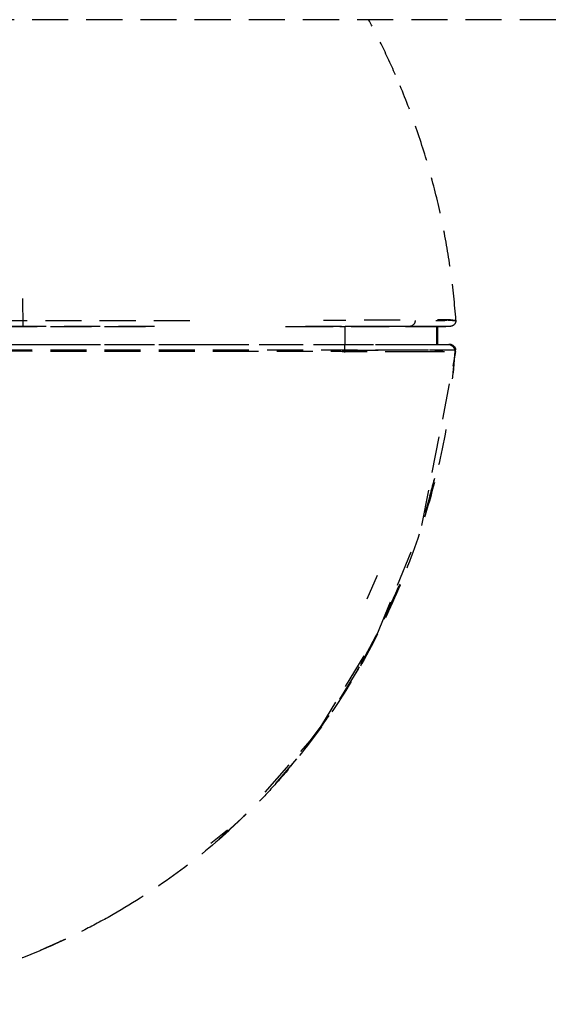
# Model space of a CAD drawing. Extents: x -56938 to 89711, y -15621 to 46647.
# Drawn here: x -31539 to -31494, y 25818 to 25899 of the extents above; entities that cross this region are included whole.
import ezdxf

# ---------------------------------------------------------------- set-up
doc = ezdxf.new("R2010")
doc.units = 0
doc.linetypes.add('X-3178-C$0$EDG-DASH-3', pattern=[4.5, 3, -1.5])
for name, color, linetype in [('X-3178-C$0$G-IMPT', 31, 'X-3178-C$0$EDG-DASH-3'), ('X-3178-C$0$Q-CASE', 31, 'X-3178-C$0$EDG-DASH-3'), ('X-XREF', 7, 'CONTINUOUS')]:
    doc.layers.add(name, color=color, linetype=linetype)

# ---------------------------------------------------------------- blocks, each defined once
blk = doc.blocks.new('X-3178-C')
at = {"layer": 'X-3178-C$0$G-IMPT'}
for p, q in [((-31538.514, 25874.011), (-31538.554, 25876.322)), ((-31538.514, 25874.011), (-31538.554, 25876.322)), ((-31589.86, 25874.011), (-31527.671, 25874.011)), ((-31516.722, 25874.011), (-31511.765, 25874.011)), ((-31510.23, 25874.011), (-31511.765, 25874.011)), ((-31508.112, 25874.011), (-31510.23, 25874.011)), ((-31506.428, 25874.011), (-31508.112, 25874.011)), ((-31505.154, 25874.011), (-31505.36, 25874.011)), ((-31504.836, 25874.011), (-31505.154, 25874.011)), ((-31504.6, 25874.011), (-31504.836, 25874.011)), ((-31504.417, 25874.011), (-31504.6, 25874.011)), ((-31504.261, 25874.011), (-31504.417, 25874.011)), ((-31504.124, 25874.011), (-31504.261, 25874.011)), ((-31504.077, 25874.011), (-31504.157, 25874.011)), ((-31504.157, 25873.261), (-31504.157, 25874.011)), ((-31504.01, 25874.011), (-31504.124, 25874.011)), ((-31504.077, 25873.261), (-31504.077, 25874.011)), ((-31503.916, 25874.011), (-31504.01, 25874.011)), ((-31503.839, 25874.011), (-31503.916, 25874.011)), ((-31503.773, 25874.011), (-31503.839, 25874.011)), ((-31503.717, 25874.011), (-31503.773, 25874.011)), ((-31503.669, 25874.011), (-31503.717, 25874.011)), ((-31503.626, 25874.011), (-31503.669, 25874.011)), ((-31503.587, 25874.011), (-31503.626, 25874.011)), ((-31503.552, 25874.011), (-31503.587, 25874.011)), ((-31503.521, 25874.011), (-31503.552, 25874.011)), ((-31503.491, 25874.011), (-31503.521, 25874.011)), ((-31503.465, 25874.011), (-31503.491, 25874.011)), ((-31503.44, 25874.011), (-31503.465, 25874.011)), ((-31503.416, 25874.011), (-31503.44, 25874.011)), ((-31503.395, 25874.011), (-31503.416, 25874.011)), ((-31503.374, 25874.011), (-31503.395, 25874.011)), ((-31503.355, 25874.011), (-31503.374, 25874.011)), ((-31503.338, 25874.011), (-31503.355, 25874.011)), ((-31504.157, 25872.512), (-31504.157, 25873.261)), ((-31504.077, 25872.512), (-31504.077, 25873.261)), ((-31546.916, 25872.512), (-31535.102, 25872.512)), ((-31535.102, 25872.512), (-31523.419, 25872.512)), ((-31523.419, 25872.512), (-31512.42, 25872.512)), ((-31512.42, 25872.512), (-31505.335, 25872.512)), ((-31505.335, 25872.512), (-31503.932, 25872.512)), ((-31504.659, 25872.058), (-31503.661, 25871.985)), ((-31504.094, 25872.512), (-31504.157, 25872.512)), ((-31504.157, 25872.512), (-31503.175, 25872.512)), ((-31504.077, 25872.512), (-31504.094, 25872.512)), ((-31503.932, 25872.512), (-31503.556, 25872.512)), ((-31503.556, 25872.512), (-31503.376, 25872.512)), ((-31503.376, 25872.512), (-31503.265, 25872.512)), ((-31503.265, 25872.512), (-31503.192, 25872.512)), ((-31503.192, 25872.512), (-31503.145, 25872.512)), ((-31503.145, 25872.512), (-31503.115, 25872.512)), ((-31503.115, 25872.512), (-31503.1, 25872.512)), ((-31503.099, 25872.512), (-31503.095, 25872.512)), ((-31503.093, 25872.512), (-31503.098, 25872.512)), ((-31503.09, 25872.512), (-31503.093, 25872.512)), ((-31503.083, 25872.511), (-31503.09, 25872.512)), ((-31503.068, 25872.511), (-31503.083, 25872.511)), ((-31503.053, 25872.509), (-31503.068, 25872.511)), ((-31503.041, 25872.508), (-31503.053, 25872.509)), ((-31503.024, 25872.506), (-31503.041, 25872.508)), ((-31503.002, 25872.502), (-31503.024, 25872.506)), ((-31502.97, 25872.495), (-31503.002, 25872.502)), ((-31502.927, 25872.481), (-31502.97, 25872.495)), ((-31502.87, 25872.457), (-31502.927, 25872.481)), ((-31502.799, 25872.414), (-31502.87, 25872.457)), ((-31502.717, 25872.338), (-31502.799, 25872.414)), ((-31502.639, 25872.214), (-31502.717, 25872.338)), ((-31502.612, 25872.139), (-31502.639, 25872.214)), ((-31502.597, 25872.055), (-31502.612, 25872.139)), ((-31505.398, 25857.466), (-31502.584, 25871.912)), ((-31502.664, 25871.912), (-31502.818, 25870.163)), ((-31504.356, 25861.38), (-31504.763, 25859.829)), ((-31504.763, 25859.829), (-31505.138, 25858.529)), ((-31509.136, 25848.355), (-31505.959, 25856.099)), ((-31509.959, 25851.369), (-31509.099, 25853.347)), ((-31507.248, 25852.59), (-31509.175, 25848.384)), ((-31514.11, 25840.244), (-31509.136, 25848.355)), ((-31509.175, 25848.384), (-31510.495, 25845.915)), ((-31510.676, 25845.597), (-31512.621, 25842.441)), ((-31513.136, 25841.676), (-31515.816, 25838.079)), ((-31518.408, 25835.31), (-31514.11, 25840.244)), ((-31515.816, 25838.079), (-31517.562, 25836.028)), ((-31520.052, 25833.431), (-31522.941, 25830.817)), ((-31522.922, 25831.066), (-31521.555, 25832.17)), ((-31535.013, 25823.099), (-31537.103, 25822.163))]:
    blk.add_line(p, q, dxfattribs=at)
blk.add_arc((-31558.765, 25874.011), 47, 357.35335, 0, dxfattribs=at)
for points, knots in [([(-31507.599, 25894.903), (-31508.004, 25895.834), (-31508.721, 25897.377), (-31509.503, 25898.888), (-31509.828, 25899.491)], [0.655343, 0.655343, 0.655343, 0.655343, 0.75, 0.8139586, 0.8139586, 0.8139586, 0.8139586]), ([(-31507.21, 25874.54), (-31507.437, 25874.539), (-31507.912, 25874.537), (-31508.489, 25874.534), (-31508.996, 25874.53), (-31509.471, 25874.525), (-31509.984, 25874.521), (-31510.614, 25874.517), (-31511.425, 25874.512), (-31512.5, 25874.509), (-31513.256, 25874.507), (-31513.584, 25874.506)], [0.3333333, 0.3333333, 0.3333333, 0.3333333, 0.3541667, 0.375, 0.3958333, 0.4166667, 0.4375, 0.4583333, 0.4791667, 0.5, 0.5164359, 0.5164359, 0.5164359, 0.5164359]), ([(-31504.243, 25874.503), (-31504.156, 25874.504), (-31503.997, 25874.504), (-31503.785, 25874.507), (-31503.63, 25874.506), (-31503.471, 25874.51), (-31503.375, 25874.529), (-31503.311, 25874.547)], [0.4, 0.4, 0.4, 0.4, 0.5, 0.6, 0.7, 0.8, 1, 1, 1, 1]), ([(-31503.077, 25874.547), (-31503.142, 25874.548), (-31503.237, 25874.548), (-31503.366, 25874.548), (-31503.478, 25874.548), (-31503.611, 25874.548), (-31503.766, 25874.548), (-31503.924, 25874.548), (-31504.044, 25874.547), (-31504.111, 25874.547)], [0, 0, 0, 0, 0.0416667, 0.0625, 0.0833333, 0.1041667, 0.125, 0.1458333, 0.1666667, 0.1666667, 0.1666667, 0.1666667]), ([(-31503.311, 25874.547), (-31503.244, 25874.543), (-31503.154, 25874.536), (-31503.06, 25874.529), (-31502.998, 25874.524), (-31502.946, 25874.52), (-31502.889, 25874.515), (-31502.837, 25874.51), (-31502.786, 25874.508), (-31502.743, 25874.508), (-31502.712, 25874.51), (-31502.689, 25874.511), (-31502.673, 25874.511), (-31502.659, 25874.511), (-31502.642, 25874.51), (-31502.626, 25874.51), (-31502.613, 25874.509), (-31502.604, 25874.51), (-31502.596, 25874.511), (-31502.588, 25874.514), (-31502.581, 25874.518), (-31502.578, 25874.523), (-31502.577, 25874.527), (-31502.577, 25874.53)], [0, 0, 0, 0, 0.0625, 0.09375, 0.125, 0.15625, 0.1875, 0.25, 0.3125, 0.375, 0.4375, 0.46875, 0.5, 0.53125, 0.5625, 0.625, 0.6875, 0.71875, 0.75, 0.8125, 0.875, 0.9375, 1, 1, 1, 1]), ([(-31502.577, 25874.53), (-31502.577, 25874.527), (-31502.578, 25874.523), (-31502.581, 25874.518), (-31502.587, 25874.514), (-31502.595, 25874.511), (-31502.607, 25874.509), (-31502.62, 25874.51), (-31502.636, 25874.51), (-31502.656, 25874.511), (-31502.681, 25874.51), (-31502.709, 25874.508), (-31502.745, 25874.508), (-31502.783, 25874.51), (-31502.818, 25874.513), (-31502.854, 25874.517), (-31502.901, 25874.524), (-31502.97, 25874.534), (-31503.039, 25874.543), (-31503.077, 25874.547)], [0, 0, 0, 0, 0.0625, 0.125, 0.1875, 0.25, 0.3125, 0.375, 0.4375, 0.5, 0.5625, 0.625, 0.6875, 0.75, 0.78125, 0.8125, 0.875, 0.9375, 1, 1, 1, 1]), ([(-31527.615, 25874.011), (-31528.143, 25874.011), (-31529.651, 25874.011), (-31531.66, 25874.011), (-31533.628, 25874.011), (-31535.099, 25874.011), (-31536.568, 25874.011), (-31538.533, 25874.011), (-31541.98, 25874.011), (-31548.888, 25874.011), (-31554.809, 25874.011), (-31558.765, 25874.011)], [0.8117354, 0.8117354, 0.8117354, 0.8117354, 0.8214286, 0.8392857, 0.8482143, 0.8571429, 0.8660714, 0.875, 0.8928571, 0.9285714, 1, 1, 1, 1]), ([(-31558.765, 25874.011), (-31555.727, 25874.011), (-31549.646, 25874.011), (-31540.495, 25874.011), (-31533.178, 25874.011), (-31528.902, 25874.011), (-31527.639, 25874.011)], [-1, -1, -1, -1, -0.9444444, -0.8888889, -0.8333333, -0.8099597, -0.8099597, -0.8099597, -0.8099597]), ([(-31503.077, 25874.011), (-31503.077, 25874.011), (-31503.089, 25874.011), (-31503.147, 25874.011), (-31503.239, 25874.011), (-31503.335, 25874.011), (-31503.424, 25874.011), (-31503.518, 25874.011), (-31503.596, 25874.011), (-31503.643, 25874.011), (-31503.717, 25874.011), (-31503.802, 25874.011), (-31503.862, 25874.011), (-31503.907, 25874.011), (-31503.942, 25874.011), (-31503.973, 25874.011), (-31504.017, 25874.011), (-31504.062, 25874.011), (-31504.114, 25874.011), (-31504.216, 25874.011), (-31504.424, 25874.011), (-31504.793, 25874.011), (-31505.07, 25874.011), (-31505.317, 25874.011), (-31505.598, 25874.011), (-31506.009, 25874.011), (-31506.82, 25874.011), (-31508.219, 25874.011), (-31509.868, 25874.011), (-31511.116, 25874.011), (-31511.852, 25874.011), (-31512.597, 25874.011), (-31513.581, 25874.011), (-31514.918, 25874.011), (-31515.883, 25874.011), (-31516.407, 25874.011)], [0, 0, 0, 0, 0.1428571, 0.2857143, 0.3571429, 0.4285714, 0.4642857, 0.5, 0.5178571, 0.5357143, 0.5535714, 0.5625, 0.5669643, 0.5714286, 0.5736607, 0.5758929, 0.5803571, 0.5892857, 0.5982143, 0.6071429, 0.625, 0.6339286, 0.6383929, 0.6428571, 0.6473214, 0.6517857, 0.6607143, 0.6785714, 0.6964286, 0.7053571, 0.7098214, 0.7142857, 0.7232143, 0.7321429, 0.7422556, 0.7422556, 0.7422556, 0.7422556]), ([(-31515.776, 25874.011), (-31515.097, 25874.011), (-31513.049, 25874.011), (-31510.541, 25874.011), (-31508.507, 25874.011), (-31506.921, 25874.011), (-31505.838, 25874.011), (-31505.321, 25874.011), (-31504.944, 25874.011), (-31504.683, 25874.011), (-31504.508, 25874.011), (-31504.374, 25874.011), (-31504.28, 25874.011), (-31504.19, 25874.011), (-31504.123, 25874.011), (-31504.084, 25874.011), (-31504.077, 25874.011), (-31504.077, 25874.011)], [-0.7356134, -0.7356134, -0.7356134, -0.7356134, -0.7222222, -0.6944444, -0.6805556, -0.6666667, -0.6388889, -0.6111111, -0.5833333, -0.5555556, -0.5, -0.4444444, -0.3888889, -0.3333333, -0.2222222, -0.1111111, 0, 0, 0, 0]), ([(-31511.13, 25874.011), (-31510.715, 25874.011), (-31508.744, 25874.011), (-31507.291, 25874.011), (-31506.428, 25874.011)], [-0.5555556, -0.5555556, -0.5555556, -0.5555556, -0.4444444, 0, 0, 0, 0]), ([(-31506.428, 25874.011), (-31505.912, 25874.011), (-31505.272, 25874.011), (-31504.792, 25874.011), (-31504.444, 25874.011), (-31504.175, 25874.011), (-31503.998, 25874.011), (-31503.855, 25874.011), (-31503.722, 25874.011), (-31503.583, 25874.011), (-31503.499, 25874.011), (-31503.436, 25874.011), (-31503.394, 25874.011), (-31503.356, 25874.011), (-31503.323, 25874.011), (-31503.292, 25874.011), (-31503.263, 25874.011), (-31503.239, 25874.011), (-31503.218, 25874.011), (-31503.199, 25874.011), (-31503.182, 25874.011), (-31503.166, 25874.011), (-31503.152, 25874.011), (-31503.141, 25874.011), (-31503.126, 25874.011), (-31503.111, 25874.011), (-31503.098, 25874.011), (-31503.088, 25874.011), (-31503.081, 25874.011), (-31503.078, 25874.011), (-31503.077, 25874.011), (-31503.077, 25874.011)], [-1, -1, -1, -1, -0.972222, -0.944444, -0.916667, -0.888889, -0.861111, -0.833333, -0.805556, -0.777778, -0.722222, -0.694444, -0.666667, -0.638889, -0.611111, -0.583333, -0.555556, -0.527778, -0.5, -0.472222, -0.444444, -0.416667, -0.388889, -0.361111, -0.333333, -0.277778, -0.222222, -0.166667, -0.111111, -0.055556, 0, 0, 0, 0]), ([(-31558.765, 25872.512), (-31555.707, 25872.512), (-31551.131, 25872.512), (-31545.814, 25872.512), (-31542.779, 25872.512), (-31540.512, 25872.512), (-31538.226, 25872.512), (-31535.136, 25872.512), (-31531.256, 25872.512), (-31527.458, 25872.512), (-31524.903, 25872.512), (-31523.478, 25872.512), (-31522.436, 25872.512), (-31521.393, 25872.512), (-31519.97, 25872.512), (-31518.166, 25872.512), (-31516.011, 25872.512), (-31513.224, 25872.512), (-31510.679, 25872.512), (-31508.596, 25872.512), (-31507.319, 25872.512), (-31506.39, 25872.512), (-31505.545, 25872.512), (-31505.168, 25872.512), (-31505.021, 25872.512), (-31504.965, 25872.512), (-31504.915, 25872.512), (-31504.851, 25872.512), (-31504.803, 25872.512), (-31504.759, 25872.512), (-31504.713, 25872.512), (-31504.659, 25872.512), (-31504.577, 25872.512), (-31504.494, 25872.512), (-31504.438, 25872.512), (-31504.404, 25872.512), (-31504.414, 25872.512), (-31504.388, 25872.512), (-31504.317, 25872.512), (-31504.266, 25872.512), (-31504.191, 25872.512), (-31504.095, 25872.512), (-31504.075, 25872.512), (-31504.077, 25872.512)], [-1, -1, -1, -1, -0.944444, -0.916667, -0.902778, -0.888889, -0.875, -0.861111, -0.833333, -0.805556, -0.791667, -0.784722, -0.777778, -0.770833, -0.763889, -0.75, -0.736111, -0.722222, -0.694444, -0.680556, -0.666667, -0.652778, -0.638889, -0.611111, -0.597222, -0.583333, -0.569444, -0.5625, -0.559028, -0.555556, -0.552083, -0.548611, -0.541667, -0.527778, -0.513889, -0.5, -0.472222, -0.444444, -0.416667, -0.388889, -0.333333, -0.222222, 0, 0, 0, 0]), ([(-31558.765, 25872.055), (-31554.489, 25872.055), (-31545.94, 25872.055), (-31535.282, 25872.055), (-31526.821, 25872.055), (-31520.562, 25872.055), (-31515.527, 25872.055), (-31511.781, 25872.055), (-31509.636, 25872.055), (-31508.109, 25872.055), (-31507.092, 25872.055), (-31506.22, 25872.055), (-31505.295, 25872.055), (-31504.537, 25872.055), (-31504.06, 25872.055), (-31503.744, 25872.055), (-31503.418, 25872.055), (-31503.212, 25872.055), (-31503.058, 25872.055), (-31502.914, 25872.055), (-31502.798, 25872.055), (-31502.709, 25872.055), (-31502.634, 25872.055), (-31502.602, 25872.055), (-31502.597, 25872.055), (-31502.597, 25872.055)], [0, 0, 0, 0, 0.076923, 0.153846, 0.192308, 0.230769, 0.269231, 0.288462, 0.307692, 0.317308, 0.326923, 0.336538, 0.346154, 0.365385, 0.384615, 0.403846, 0.423077, 0.461538, 0.5, 0.538462, 0.615385, 0.692308, 0.769231, 0.923077, 1, 1, 1, 1]), ([(-31507.844, 25872.049), (-31507.564, 25872.05), (-31507.087, 25872.054), (-31506.566, 25872.054), (-31506.179, 25872.054), (-31505.869, 25872.061), (-31505.636, 25872.051), (-31505.471, 25872.06), (-31505.351, 25872.056), (-31505.261, 25872.058), (-31505.186, 25872.057), (-31505.093, 25872.057), (-31504.995, 25872.057), (-31504.904, 25872.058), (-31504.852, 25872.058), (-31504.829, 25872.058)], [0, 0, 0, 0, 0.0416667, 0.0833333, 0.125, 0.1666667, 0.2083333, 0.25, 0.2916667, 0.3333333, 0.375, 0.4166667, 0.5, 0.5833333, 0.6666667, 0.6666667, 0.6666667, 0.6666667]), ([(-31503.175, 25872.512), (-31503.109, 25872.504), (-31502.949, 25872.459), (-31502.742, 25872.268), (-31502.682, 25872.079), (-31502.67, 25871.983)], [0, 0, 0, 0, 0.25, 0.666667, 1, 1, 1, 1]), ([(-31503.098, 25872.512), (-31503.101, 25872.512), (-31503.115, 25872.512), (-31503.146, 25872.512), (-31503.175, 25872.512)], [-0.7777778, -0.7777778, -0.7777778, -0.7777778, -0.4444444, 0, 0, 0, 0]), ([(-31502.6, 25872.055), (-31502.602, 25872.055), (-31502.613, 25872.055), (-31502.641, 25872.055), (-31502.677, 25872.055)], [0.2222222, 0.2222222, 0.2222222, 0.2222222, 0.4444444, 1, 1, 1, 1]), ([(-31558.765, 25871.981), (-31557.951, 25871.981), (-31556.566, 25871.98), (-31554.504, 25871.978), (-31552.489, 25871.977), (-31550.606, 25871.975), (-31548.577, 25871.973), (-31546.119, 25871.971), (-31543.337, 25871.969), (-31539.368, 25871.967), (-31534.069, 25871.963), (-31529.726, 25871.958), (-31525.676, 25871.953), (-31523.185, 25871.95), (-31521.963, 25871.949)], [0, 0, 0, 0, 0.0138889, 0.0277778, 0.0416667, 0.0555556, 0.0694444, 0.0833333, 0.0972222, 0.1111111, 0.1388889, 0.1666667, 0.1944444, 0.2222222, 0.2222222, 0.2222222, 0.2222222]), ([(-31521.963, 25871.949), (-31520.741, 25871.947), (-31518.343, 25871.944), (-31514.974, 25871.941), (-31512.151, 25871.938), (-31510.023, 25871.936), (-31508.031, 25871.933), (-31506.957, 25871.932), (-31506.516, 25871.931)], [0.2222222, 0.2222222, 0.2222222, 0.2222222, 0.25, 0.2777778, 0.2916667, 0.3055556, 0.3194444, 0.3333333, 0.3333333, 0.3333333, 0.3333333]), ([(-31506.516, 25871.931), (-31506.074, 25871.931), (-31505.382, 25871.929), (-31504.511, 25871.926), (-31504.002, 25871.921), (-31503.61, 25871.916), (-31503.345, 25871.913), (-31503.188, 25871.911), (-31503.078, 25871.91), (-31502.996, 25871.91), (-31502.942, 25871.911), (-31502.902, 25871.913), (-31502.864, 25871.915), (-31502.823, 25871.919), (-31502.78, 25871.925), (-31502.74, 25871.93), (-31502.71, 25871.934), (-31502.687, 25871.939), (-31502.671, 25871.942), (-31502.66, 25871.945), (-31502.652, 25871.947), (-31502.644, 25871.95), (-31502.635, 25871.953), (-31502.625, 25871.956), (-31502.615, 25871.961), (-31502.607, 25871.965), (-31502.599, 25871.97), (-31502.592, 25871.976), (-31502.59, 25871.98), (-31502.591, 25871.983)], [0.3333333, 0.3333333, 0.3333333, 0.3333333, 0.3472222, 0.3611111, 0.3888889, 0.4166667, 0.4444444, 0.4722222, 0.5, 0.5277778, 0.5555556, 0.5694444, 0.5833333, 0.6111111, 0.6388889, 0.6666667, 0.6944444, 0.7222222, 0.75, 0.7638889, 0.7777778, 0.7916667, 0.8055556, 0.8333333, 0.8611111, 0.8888889, 0.9166667, 0.9444444, 1, 1, 1, 1]), ([(-31507.354, 25852.388), (-31507.913, 25851.05), (-31508.893, 25848.916), (-31509.993, 25846.845), (-31510.431, 25846.064)], [0.2352636, 0.2352636, 0.2352636, 0.2352636, 0.28571429, 0.31690892, 0.31690892, 0.31690892, 0.31690892]), ([(-31513.241, 25841.547), (-31514.05, 25840.371), (-31515.43, 25838.52), (-31516.925, 25836.762), (-31517.511, 25836.105)], [0.37875877, 0.37875877, 0.37875877, 0.37875877, 0.42857143, 0.45926247, 0.45926247, 0.45926247, 0.45926247])]:
    blk.add_open_spline(points, degree=3, knots=knots, dxfattribs=at)
for points in [[(-31502.578, 25874.529), (-31502.675, 25875.866), (-31502.957, 25878.534), (-31503.637, 25882.499), (-31504.57, 25886.413), (-31505.751, 25890.259), (-31506.701, 25892.767), (-31507.216, 25894.005)], [(-31505.967, 25874.512), (-31505.965, 25874.374), (-31506.067, 25874.124), (-31506.299, 25874.011), (-31506.428, 25874.011)], [(-31502.577, 25874.512), (-31502.577, 25874.373), (-31502.689, 25874.124), (-31502.938, 25874.011), (-31503.077, 25874.011)], [(-31524.677, 25874.484), (-31525.436, 25874.483), (-31527.085, 25874.481), (-31529.798, 25874.479), (-31532.317, 25874.476), (-31534.399, 25874.474), (-31536.157, 25874.471), (-31537.912, 25874.469), (-31539.717, 25874.467), (-31541.408, 25874.465), (-31543.596, 25874.462), (-31546.561, 25874.46), (-31549.53, 25874.458), (-31551.79, 25874.455), (-31553.512, 25874.453), (-31555.187, 25874.451), (-31556.907, 25874.449), (-31558.055, 25874.447), (-31558.765, 25874.447)], [(-31512.026, 25872.032), (-31511.421, 25872.032), (-31510.321, 25872.035), (-31508.879, 25872.041), (-31508.155, 25872.049), (-31507.844, 25872.049)], [(-31503.095, 25872.512), (-31502.982, 25872.512), (-31502.72, 25872.421), (-31502.607, 25872.167), (-31502.597, 25872.055)], [(-31502.67, 25871.983), (-31502.73, 25871.199), (-31502.803, 25870.419), (-31502.89, 25869.644)], [(-31502.591, 25871.983), (-31502.591, 25871.983), (-31502.593, 25871.983), (-31502.606, 25871.983), (-31502.63, 25871.983), (-31502.655, 25871.983), (-31502.67, 25871.983)], [(-31503.406, 25865.449), (-31503.793, 25863.311), (-31504.789, 25859.076), (-31506.931, 25852.911), (-31509.708, 25847.005), (-31513.111, 25841.433), (-31515.787, 25838.002), (-31517.224, 25836.371)], [(-31504.41, 25861.236), (-31504.523, 25860.789), (-31504.641, 25860.343), (-31504.764, 25859.898)], [(-31510.627, 25845.717), (-31511.28, 25844.569), (-31511.972, 25843.444), (-31512.702, 25842.345)], [(-31517.224, 25836.371), (-31517.764, 25835.76), (-31518.317, 25835.161), (-31518.883, 25834.575)], [(-31520.01, 25833.487), (-31520.955, 25832.562), (-31521.934, 25831.671), (-31522.945, 25830.817)], [(-31521.405, 25832.134), (-31522.877, 25830.801), (-31525.969, 25828.301), (-31529.312, 25826.147), (-31531.035, 25825.161)], [(-31531.035, 25825.161), (-31531.816, 25824.714), (-31533.401, 25823.857), (-31535.025, 25823.076), (-31535.845, 25822.704)], [(-31535.003, 25823.104), (-31535.693, 25822.778), (-31536.39, 25822.466), (-31537.093, 25822.168)], [(-31535.845, 25822.704), (-31537.64, 25821.893), (-31541.314, 25820.454), (-31547.017, 25818.878), (-31552.856, 25817.909), (-31556.795, 25817.688), (-31558.765, 25817.688)]]:
    blk.add_open_spline(points, degree=3, dxfattribs=at)
at = {"layer": 'X-3178-C$0$Q-CASE'}
blk.add_line((-31170.28, 25899.475), (-31567.672, 25899.475), dxfattribs=at)

msp = doc.modelspace()

# ---------------------------------------------------------------- block references
at = {"layer": 'X-XREF'}
msp.add_blockref('X-3178-C', (0, 0), dxfattribs=at)

doc.saveas('drawing.dxf')
